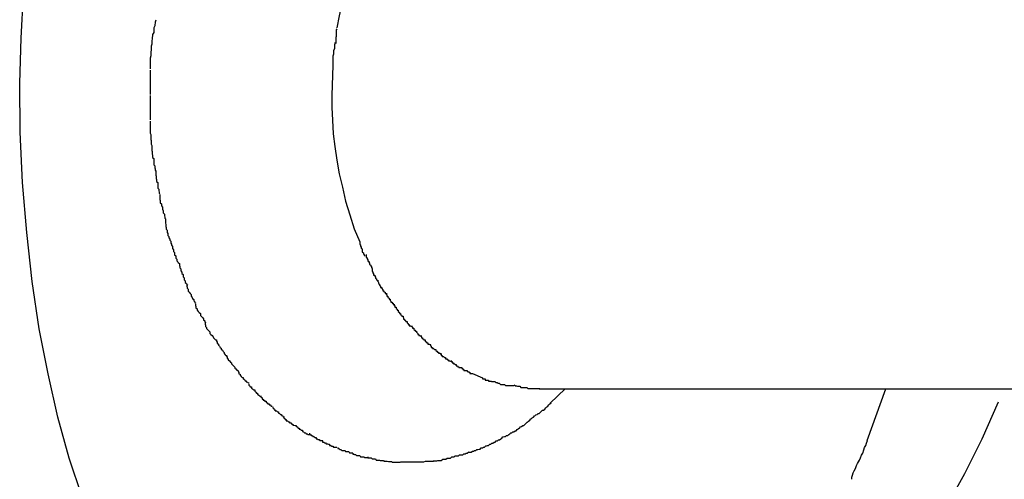
# Model space of a CAD drawing. Extents: x -55 to 55, y -7 to 7.
# Drawn here: x 12 to 12, y 3 to 4 of the extents above; entities that cross this region are included whole.
import ezdxf

# ---------------------------------------------------------------- set-up
doc = ezdxf.new("R2010")
doc.units = 0
doc.layers.get('0').update_dxf_attribs({"linetype": 'CONTINUOUS'})

msp = doc.modelspace()

# ---------------------------------------------------------------- linework, layer by layer
at = {"color": 0}
for points in [[(12.2067, 3.4424), (12.2032, 3.4529), (12.2001, 3.4641), (12.1975, 3.4759), (12.195, 3.4881), (12.1931, 3.501), (12.1916, 3.5144), (12.1905, 3.528), (12.1898, 3.5417), (12.1897, 3.5551), (12.1901, 3.5673), (12.1907, 3.5794)], [(12.2775, 3.577), (12.2767, 3.5734), (12.2761, 3.5701)], [(12.2268, 3.5722), (12.2268, 3.5722), (12.2266, 3.5717), (12.2266, 3.5714), (12.2265, 3.571), (12.2265, 3.5707), (12.2262, 3.5701), (12.2262, 3.5698), (12.2262, 3.5692), (12.2262, 3.5689), (12.2259, 3.5683), (12.2259, 3.568), (12.2258, 3.5674), (12.2258, 3.5671), (12.2257, 3.5666), (12.2257, 3.5663), (12.2257, 3.566), (12.2257, 3.5657)], [(12.2268, 3.5722), (12.2268, 3.5722), (12.2266, 3.5717), (12.2266, 3.5714), (12.2265, 3.571), (12.2265, 3.5707), (12.2262, 3.5701), (12.2262, 3.5698), (12.2262, 3.5692), (12.2262, 3.5689), (12.2259, 3.5683), (12.2259, 3.568), (12.2258, 3.5674), (12.2258, 3.5671), (12.2257, 3.5666), (12.2257, 3.5663), (12.2257, 3.566), (12.2257, 3.5657)], [(12.2761, 3.5699), (12.2761, 3.5699), (12.2759, 3.5696), (12.2759, 3.5694), (12.2759, 3.5691), (12.2759, 3.569), (12.2759, 3.5687), (12.2759, 3.5684), (12.2759, 3.5681), (12.2759, 3.5678), (12.2758, 3.5675), (12.2758, 3.5672), (12.2758, 3.5669), (12.2758, 3.5666), (12.2758, 3.5663), (12.2758, 3.5661), (12.2758, 3.5659), (12.2758, 3.5659)], [(12.2761, 3.5699), (12.2761, 3.5699), (12.2759, 3.5696), (12.2759, 3.5694), (12.2759, 3.5691), (12.2759, 3.569), (12.2759, 3.5687), (12.2759, 3.5684), (12.2759, 3.5681), (12.2759, 3.5678), (12.2758, 3.5675), (12.2758, 3.5672), (12.2758, 3.5669), (12.2758, 3.5666), (12.2758, 3.5663), (12.2758, 3.5661), (12.2758, 3.5659), (12.2758, 3.5659)], [(12.2257, 3.5657), (12.2257, 3.5657), (12.2255, 3.5651), (12.2255, 3.5648), (12.2255, 3.5644), (12.2255, 3.5641), (12.2254, 3.5635), (12.2254, 3.5632), (12.2254, 3.5628), (12.2254, 3.5625), (12.2252, 3.5619), (12.2252, 3.5616), (12.2252, 3.561), (12.2252, 3.5607), (12.2252, 3.5601), (12.2252, 3.5598), (12.2252, 3.5593), (12.2252, 3.559)], [(12.2257, 3.5657), (12.2257, 3.5657), (12.2255, 3.5651), (12.2255, 3.5648), (12.2255, 3.5644), (12.2255, 3.5641), (12.2254, 3.5635), (12.2254, 3.5632), (12.2254, 3.5628), (12.2254, 3.5625), (12.2252, 3.5619), (12.2252, 3.5616), (12.2252, 3.561), (12.2252, 3.5607), (12.2252, 3.5601), (12.2252, 3.5598), (12.2252, 3.5593), (12.2252, 3.559)], [(12.2756, 3.5661), (12.2756, 3.5661), (12.2754, 3.5655), (12.2754, 3.5652), (12.2754, 3.5648), (12.2754, 3.5645), (12.2752, 3.5639), (12.2752, 3.5636), (12.2752, 3.5633), (12.2752, 3.563), (12.275, 3.5624), (12.275, 3.5621), (12.275, 3.5617), (12.275, 3.5614), (12.275, 3.5608), (12.275, 3.5605), (12.275, 3.5602), (12.275, 3.5599)], [(12.2756, 3.5661), (12.2756, 3.5661), (12.2754, 3.5655), (12.2754, 3.5652), (12.2754, 3.5648), (12.2754, 3.5645), (12.2752, 3.5639), (12.2752, 3.5636), (12.2752, 3.5633), (12.2752, 3.563), (12.275, 3.5624), (12.275, 3.5621), (12.275, 3.5617), (12.275, 3.5614), (12.275, 3.5608), (12.275, 3.5605), (12.275, 3.5602), (12.275, 3.5599)], [(12.2252, 3.5586), (12.2252, 3.5586), (12.2252, 3.558), (12.2252, 3.5577), (12.2252, 3.5571), (12.2252, 3.5568), (12.2252, 3.5562), (12.2252, 3.5559), (12.2252, 3.5555), (12.2252, 3.5552), (12.2252, 3.5546), (12.2252, 3.5543), (12.2252, 3.5538), (12.2252, 3.5535), (12.2252, 3.5529), (12.2252, 3.5526), (12.2252, 3.5523), (12.2252, 3.552), (12.2252, 3.552), (12.2252, 3.552), (12.2252, 3.552), (12.2252, 3.552), (12.2252, 3.552), (12.2252, 3.552), (12.2252, 3.552), (12.2252, 3.552), (12.2252, 3.552), (12.2252, 3.552), (12.2252, 3.552), (12.2252, 3.552), (12.2252, 3.552), (12.2252, 3.552), (12.2252, 3.552), (12.2252, 3.552), (12.2252, 3.552)], [(12.2252, 3.5586), (12.2252, 3.5586), (12.2252, 3.558), (12.2252, 3.5577), (12.2252, 3.5571), (12.2252, 3.5568), (12.2252, 3.5562), (12.2252, 3.5559), (12.2252, 3.5555), (12.2252, 3.5552), (12.2252, 3.5546), (12.2252, 3.5543), (12.2252, 3.5538), (12.2252, 3.5535), (12.2252, 3.5529), (12.2252, 3.5526), (12.2252, 3.5523), (12.2252, 3.552), (12.2252, 3.552), (12.2252, 3.552), (12.2252, 3.552), (12.2252, 3.552), (12.2252, 3.552), (12.2252, 3.552), (12.2252, 3.552), (12.2252, 3.552), (12.2252, 3.552), (12.2252, 3.552), (12.2252, 3.552), (12.2252, 3.552), (12.2252, 3.552), (12.2252, 3.552), (12.2252, 3.552), (12.2252, 3.552), (12.2252, 3.552)], [(12.275, 3.5599), (12.2747, 3.5518)], [(12.2252, 3.5517), (12.2252, 3.5517), (12.2252, 3.5517), (12.2252, 3.5517), (12.2252, 3.5517), (12.2252, 3.5517), (12.2252, 3.5517), (12.2252, 3.5517), (12.2252, 3.5517), (12.2252, 3.5517), (12.2252, 3.5517), (12.2252, 3.5517), (12.2252, 3.5517), (12.2252, 3.5517), (12.2252, 3.5517), (12.2252, 3.5517), (12.2252, 3.5517), (12.2252, 3.5517), (12.2252, 3.5517), (12.2252, 3.5511), (12.2252, 3.5508), (12.2252, 3.5502), (12.2252, 3.5499), (12.2252, 3.5493), (12.2252, 3.549), (12.2252, 3.5487), (12.2252, 3.5484), (12.2252, 3.5478), (12.2252, 3.5475), (12.2252, 3.5469), (12.2252, 3.5466), (12.2252, 3.546), (12.2252, 3.5457), (12.2252, 3.5454), (12.2252, 3.5451)], [(12.2252, 3.5517), (12.2252, 3.5517), (12.2252, 3.5517), (12.2252, 3.5517), (12.2252, 3.5517), (12.2252, 3.5517), (12.2252, 3.5517), (12.2252, 3.5517), (12.2252, 3.5517), (12.2252, 3.5517), (12.2252, 3.5517), (12.2252, 3.5517), (12.2252, 3.5517), (12.2252, 3.5517), (12.2252, 3.5517), (12.2252, 3.5517), (12.2252, 3.5517), (12.2252, 3.5517), (12.2252, 3.5517), (12.2252, 3.5511), (12.2252, 3.5508), (12.2252, 3.5502), (12.2252, 3.5499), (12.2252, 3.5493), (12.2252, 3.549), (12.2252, 3.5487), (12.2252, 3.5484), (12.2252, 3.5478), (12.2252, 3.5475), (12.2252, 3.5469), (12.2252, 3.5466), (12.2252, 3.546), (12.2252, 3.5457), (12.2252, 3.5454), (12.2252, 3.5451)], [(12.2747, 3.5518), (12.2747, 3.5484), (12.2749, 3.545), (12.2751, 3.5413), (12.2755, 3.5378), (12.2761, 3.5341), (12.2767, 3.5304), (12.2776, 3.5267), (12.2784, 3.5229), (12.2796, 3.5192), (12.2808, 3.5154), (12.2823, 3.5118)], [(12.2252, 3.5447), (12.2252, 3.5447), (12.2252, 3.5441), (12.2252, 3.5438), (12.2252, 3.5432), (12.2252, 3.5429), (12.2252, 3.5423), (12.2252, 3.542), (12.2252, 3.5414), (12.2254, 3.5411), (12.2254, 3.5405), (12.2254, 3.5402), (12.2254, 3.5397), (12.2255, 3.5394), (12.2255, 3.539), (12.2255, 3.5387), (12.2255, 3.5384), (12.2257, 3.5381)], [(12.2252, 3.5447), (12.2252, 3.5447), (12.2252, 3.5441), (12.2252, 3.5438), (12.2252, 3.5432), (12.2252, 3.5429), (12.2252, 3.5423), (12.2252, 3.542), (12.2252, 3.5414), (12.2254, 3.5411), (12.2254, 3.5405), (12.2254, 3.5402), (12.2254, 3.5397), (12.2255, 3.5394), (12.2255, 3.539), (12.2255, 3.5387), (12.2255, 3.5384), (12.2257, 3.5381)], [(12.2257, 3.538), (12.2257, 3.538), (12.2257, 3.5375), (12.2257, 3.5372), (12.2257, 3.5367), (12.2258, 3.5364), (12.2258, 3.5358), (12.2259, 3.5354), (12.2259, 3.5348), (12.2262, 3.5345), (12.2262, 3.5339), (12.2262, 3.5334), (12.2262, 3.5328), (12.2265, 3.5325), (12.2265, 3.532), (12.2266, 3.5317), (12.2266, 3.5314), (12.2268, 3.5311)], [(12.2257, 3.538), (12.2257, 3.538), (12.2257, 3.5375), (12.2257, 3.5372), (12.2257, 3.5367), (12.2258, 3.5364), (12.2258, 3.5358), (12.2259, 3.5354), (12.2259, 3.5348), (12.2262, 3.5345), (12.2262, 3.5339), (12.2262, 3.5334), (12.2262, 3.5328), (12.2265, 3.5325), (12.2265, 3.532), (12.2266, 3.5317), (12.2266, 3.5314), (12.2268, 3.5311)], [(12.2268, 3.5312), (12.2268, 3.5312), (12.2268, 3.5307), (12.2268, 3.5304), (12.2268, 3.53), (12.2269, 3.5297), (12.2269, 3.5291), (12.227, 3.5288), (12.227, 3.5283), (12.2273, 3.528), (12.2273, 3.5274), (12.2273, 3.5271), (12.2273, 3.5265), (12.2276, 3.5262), (12.2276, 3.5257), (12.2277, 3.5254), (12.2277, 3.5251), (12.2279, 3.5249)], [(12.2268, 3.5312), (12.2268, 3.5312), (12.2268, 3.5307), (12.2268, 3.5304), (12.2268, 3.53), (12.2269, 3.5297), (12.2269, 3.5291), (12.227, 3.5288), (12.227, 3.5283), (12.2273, 3.528), (12.2273, 3.5274), (12.2273, 3.5271), (12.2273, 3.5265), (12.2276, 3.5262), (12.2276, 3.5257), (12.2277, 3.5254), (12.2277, 3.5251), (12.2279, 3.5249)], [(12.2279, 3.5247), (12.2279, 3.5247), (12.2279, 3.5242), (12.2279, 3.5239), (12.2279, 3.5234), (12.228, 3.5231), (12.228, 3.5225), (12.2283, 3.5222), (12.2283, 3.5216), (12.2286, 3.5213), (12.2286, 3.5207), (12.2288, 3.5203), (12.2288, 3.5197), (12.2291, 3.5194), (12.2291, 3.5189), (12.2292, 3.5186), (12.2292, 3.5183), (12.2294, 3.5181)], [(12.2279, 3.5247), (12.2279, 3.5247), (12.2279, 3.5242), (12.2279, 3.5239), (12.2279, 3.5234), (12.228, 3.5231), (12.228, 3.5225), (12.2283, 3.5222), (12.2283, 3.5216), (12.2286, 3.5213), (12.2286, 3.5207), (12.2288, 3.5203), (12.2288, 3.5197), (12.2291, 3.5194), (12.2291, 3.5189), (12.2292, 3.5186), (12.2292, 3.5183), (12.2294, 3.5181)], [(12.2294, 3.5181), (12.2294, 3.5181), (12.2294, 3.5176), (12.2294, 3.5173), (12.2294, 3.5169), (12.2295, 3.5166), (12.2295, 3.516), (12.2296, 3.5157), (12.2296, 3.5153), (12.2299, 3.515), (12.2299, 3.5144), (12.23, 3.5141), (12.23, 3.5136), (12.2303, 3.5133), (12.2303, 3.5129), (12.2306, 3.5126), (12.2306, 3.5123), (12.2309, 3.5121)], [(12.2294, 3.5181), (12.2294, 3.5181), (12.2294, 3.5176), (12.2294, 3.5173), (12.2294, 3.5169), (12.2295, 3.5166), (12.2295, 3.516), (12.2296, 3.5157), (12.2296, 3.5153), (12.2299, 3.515), (12.2299, 3.5144), (12.23, 3.5141), (12.23, 3.5136), (12.2303, 3.5133), (12.2303, 3.5129), (12.2306, 3.5126), (12.2306, 3.5123), (12.2309, 3.5121)], [(12.2309, 3.512), (12.2309, 3.512), (12.2309, 3.5115), (12.231, 3.5112), (12.231, 3.5109), (12.2313, 3.5106), (12.2313, 3.51), (12.2316, 3.5097), (12.2316, 3.5092), (12.2319, 3.5089), (12.2319, 3.5083), (12.2322, 3.508), (12.2322, 3.5074), (12.2325, 3.5071), (12.2325, 3.5067), (12.2328, 3.5064), (12.2329, 3.5061), (12.2332, 3.5059)], [(12.2309, 3.512), (12.2309, 3.512), (12.2309, 3.5115), (12.231, 3.5112), (12.231, 3.5109), (12.2313, 3.5106), (12.2313, 3.51), (12.2316, 3.5097), (12.2316, 3.5092), (12.2319, 3.5089), (12.2319, 3.5083), (12.2322, 3.508), (12.2322, 3.5074), (12.2325, 3.5071), (12.2325, 3.5067), (12.2328, 3.5064), (12.2329, 3.5061), (12.2332, 3.5059)], [(12.2823, 3.5119), (12.2823, 3.5119), (12.2823, 3.5116), (12.2823, 3.5114), (12.2823, 3.5111), (12.2825, 3.511), (12.2825, 3.5107), (12.2827, 3.5104), (12.2827, 3.5101), (12.283, 3.5099), (12.283, 3.5096), (12.283, 3.5093), (12.283, 3.509), (12.2833, 3.5088), (12.2833, 3.5085), (12.2835, 3.5084), (12.2835, 3.5081), (12.2838, 3.5081)], [(12.2823, 3.5119), (12.2823, 3.5119), (12.2823, 3.5116), (12.2823, 3.5114), (12.2823, 3.5111), (12.2825, 3.511), (12.2825, 3.5107), (12.2827, 3.5104), (12.2827, 3.5101), (12.283, 3.5099), (12.283, 3.5096), (12.283, 3.5093), (12.283, 3.509), (12.2833, 3.5088), (12.2833, 3.5085), (12.2835, 3.5084), (12.2835, 3.5081), (12.2838, 3.5081)], [(12.2841, 3.5084), (12.2841, 3.5084), (12.2841, 3.5081), (12.2841, 3.5079), (12.2841, 3.5076), (12.2843, 3.5075), (12.2843, 3.5072), (12.2845, 3.5069), (12.2845, 3.5066), (12.2848, 3.5066), (12.2848, 3.5063), (12.285, 3.506), (12.285, 3.5057), (12.2853, 3.5055), (12.2853, 3.5052), (12.2855, 3.5051), (12.2855, 3.5048), (12.2858, 3.5048)], [(12.2841, 3.5084), (12.2841, 3.5084), (12.2841, 3.5081), (12.2841, 3.5079), (12.2841, 3.5076), (12.2843, 3.5075), (12.2843, 3.5072), (12.2845, 3.5069), (12.2845, 3.5066), (12.2848, 3.5066), (12.2848, 3.5063), (12.285, 3.506), (12.285, 3.5057), (12.2853, 3.5055), (12.2853, 3.5052), (12.2855, 3.5051), (12.2855, 3.5048), (12.2858, 3.5048)], [(12.2332, 3.5059), (12.2332, 3.5059), (12.2332, 3.5054), (12.2333, 3.5051), (12.2333, 3.5048), (12.2336, 3.5045), (12.2336, 3.5039), (12.2339, 3.5036), (12.2339, 3.5032), (12.2342, 3.5029), (12.2342, 3.5023), (12.2345, 3.502), (12.2345, 3.5015), (12.2348, 3.5012), (12.2348, 3.5008), (12.2351, 3.5005), (12.2352, 3.5002), (12.2355, 3.5)], [(12.2332, 3.5059), (12.2332, 3.5059), (12.2332, 3.5054), (12.2333, 3.5051), (12.2333, 3.5048), (12.2336, 3.5045), (12.2336, 3.5039), (12.2339, 3.5036), (12.2339, 3.5032), (12.2342, 3.5029), (12.2342, 3.5023), (12.2345, 3.502), (12.2345, 3.5015), (12.2348, 3.5012), (12.2348, 3.5008), (12.2351, 3.5005), (12.2352, 3.5002), (12.2355, 3.5)], [(12.2857, 3.5046), (12.2857, 3.5046), (12.2857, 3.5043), (12.2857, 3.5041), (12.2857, 3.5038), (12.2859, 3.5037), (12.2859, 3.5034), (12.2861, 3.5031), (12.2861, 3.5028), (12.2864, 3.5028), (12.2864, 3.5025), (12.2866, 3.5022), (12.2866, 3.5019), (12.2869, 3.5018), (12.2869, 3.5015), (12.2871, 3.5014), (12.2871, 3.5012), (12.2874, 3.5012)], [(12.2857, 3.5046), (12.2857, 3.5046), (12.2857, 3.5043), (12.2857, 3.5041), (12.2857, 3.5038), (12.2859, 3.5037), (12.2859, 3.5034), (12.2861, 3.5031), (12.2861, 3.5028), (12.2864, 3.5028), (12.2864, 3.5025), (12.2866, 3.5022), (12.2866, 3.5019), (12.2869, 3.5018), (12.2869, 3.5015), (12.2871, 3.5014), (12.2871, 3.5012), (12.2874, 3.5012)], [(12.2352, 3.5002), (12.2352, 3.5002), (12.2352, 3.4998), (12.2353, 3.4995), (12.2353, 3.4992), (12.2356, 3.4989), (12.2356, 3.4984), (12.2359, 3.4981), (12.2361, 3.4978), (12.2364, 3.4975), (12.2364, 3.497), (12.2367, 3.4967), (12.2368, 3.4964), (12.2371, 3.4961), (12.2371, 3.4958), (12.2374, 3.4955), (12.2374, 3.4952), (12.2377, 3.4951)], [(12.2352, 3.5002), (12.2352, 3.5002), (12.2352, 3.4998), (12.2353, 3.4995), (12.2353, 3.4992), (12.2356, 3.4989), (12.2356, 3.4984), (12.2359, 3.4981), (12.2361, 3.4978), (12.2364, 3.4975), (12.2364, 3.497), (12.2367, 3.4967), (12.2368, 3.4964), (12.2371, 3.4961), (12.2371, 3.4958), (12.2374, 3.4955), (12.2374, 3.4952), (12.2377, 3.4951)], [(12.2872, 3.5014), (12.2872, 3.5014), (12.2872, 3.5011), (12.2874, 3.5008), (12.2874, 3.5005), (12.2877, 3.5003), (12.2877, 3.5), (12.288, 3.4997), (12.288, 3.4994), (12.2883, 3.4994), (12.2883, 3.4991), (12.2886, 3.4988), (12.2886, 3.4985), (12.2889, 3.4985), (12.2889, 3.4982), (12.2892, 3.4981), (12.2892, 3.4978), (12.2895, 3.4978)], [(12.2872, 3.5014), (12.2872, 3.5014), (12.2872, 3.5011), (12.2874, 3.5008), (12.2874, 3.5005), (12.2877, 3.5003), (12.2877, 3.5), (12.288, 3.4997), (12.288, 3.4994), (12.2883, 3.4994), (12.2883, 3.4991), (12.2886, 3.4988), (12.2886, 3.4985), (12.2889, 3.4985), (12.2889, 3.4982), (12.2892, 3.4981), (12.2892, 3.4978), (12.2895, 3.4978)], [(12.2896, 3.4979), (12.2896, 3.4979), (12.2896, 3.4976), (12.2897, 3.4973), (12.2897, 3.497), (12.29, 3.497), (12.29, 3.4967), (12.2903, 3.4965), (12.2903, 3.4962), (12.2906, 3.4962), (12.2906, 3.4959), (12.2908, 3.4957), (12.2908, 3.4954), (12.2911, 3.4954), (12.2911, 3.4951), (12.2914, 3.4951), (12.2914, 3.4948), (12.2917, 3.4948)], [(12.2896, 3.4979), (12.2896, 3.4979), (12.2896, 3.4976), (12.2897, 3.4973), (12.2897, 3.497), (12.29, 3.497), (12.29, 3.4967), (12.2903, 3.4965), (12.2903, 3.4962), (12.2906, 3.4962), (12.2906, 3.4959), (12.2908, 3.4957), (12.2908, 3.4954), (12.2911, 3.4954), (12.2911, 3.4951), (12.2914, 3.4951), (12.2914, 3.4948), (12.2917, 3.4948)], [(12.2376, 3.4949), (12.2376, 3.4949), (12.2376, 3.4945), (12.2377, 3.4942), (12.2377, 3.4939), (12.238, 3.4936), (12.238, 3.4932), (12.2383, 3.4929), (12.2386, 3.4926), (12.2389, 3.4923), (12.2389, 3.4918), (12.2392, 3.4915), (12.2395, 3.4912), (12.2398, 3.4909), (12.2398, 3.4906), (12.2401, 3.4903), (12.2401, 3.49), (12.2404, 3.4899)], [(12.2376, 3.4949), (12.2376, 3.4949), (12.2376, 3.4945), (12.2377, 3.4942), (12.2377, 3.4939), (12.238, 3.4936), (12.238, 3.4932), (12.2383, 3.4929), (12.2386, 3.4926), (12.2389, 3.4923), (12.2389, 3.4918), (12.2392, 3.4915), (12.2395, 3.4912), (12.2398, 3.4909), (12.2398, 3.4906), (12.2401, 3.4903), (12.2401, 3.49), (12.2404, 3.4899)], [(12.2917, 3.4949), (12.2917, 3.4949), (12.2917, 3.4946), (12.2919, 3.4943), (12.2919, 3.494), (12.2922, 3.494), (12.2922, 3.4937), (12.2925, 3.4935), (12.2925, 3.4932), (12.2928, 3.4932), (12.2928, 3.4929), (12.2931, 3.4926), (12.2931, 3.4923), (12.2934, 3.4923), (12.2934, 3.492), (12.2937, 3.4919), (12.2938, 3.4916), (12.2941, 3.4916)], [(12.2917, 3.4949), (12.2917, 3.4949), (12.2917, 3.4946), (12.2919, 3.4943), (12.2919, 3.494), (12.2922, 3.494), (12.2922, 3.4937), (12.2925, 3.4935), (12.2925, 3.4932), (12.2928, 3.4932), (12.2928, 3.4929), (12.2931, 3.4926), (12.2931, 3.4923), (12.2934, 3.4923), (12.2934, 3.492), (12.2937, 3.4919), (12.2938, 3.4916), (12.2941, 3.4916)], [(12.2941, 3.4916), (12.2941, 3.4916), (12.2941, 3.4913), (12.2942, 3.4911), (12.2942, 3.4908), (12.2945, 3.4908), (12.2945, 3.4905), (12.2948, 3.4904), (12.2949, 3.4901), (12.2952, 3.4901), (12.2952, 3.4898), (12.2955, 3.4896), (12.2955, 3.4893), (12.2958, 3.4893), (12.2958, 3.489), (12.2961, 3.489), (12.2962, 3.4889), (12.2965, 3.4889)], [(12.2941, 3.4916), (12.2941, 3.4916), (12.2941, 3.4913), (12.2942, 3.4911), (12.2942, 3.4908), (12.2945, 3.4908), (12.2945, 3.4905), (12.2948, 3.4904), (12.2949, 3.4901), (12.2952, 3.4901), (12.2952, 3.4898), (12.2955, 3.4896), (12.2955, 3.4893), (12.2958, 3.4893), (12.2958, 3.489), (12.2961, 3.489), (12.2962, 3.4889), (12.2965, 3.4889)], [(12.2402, 3.4897), (12.2402, 3.4897), (12.2402, 3.4894), (12.2403, 3.4891), (12.2403, 3.4888), (12.2406, 3.4885), (12.2406, 3.4882), (12.2409, 3.4879), (12.2412, 3.4876), (12.2415, 3.4873), (12.2415, 3.4869), (12.2418, 3.4866), (12.2421, 3.4863), (12.2424, 3.486), (12.2425, 3.4857), (12.2428, 3.4854), (12.243, 3.4851), (12.2433, 3.4851)], [(12.2402, 3.4897), (12.2402, 3.4897), (12.2402, 3.4894), (12.2403, 3.4891), (12.2403, 3.4888), (12.2406, 3.4885), (12.2406, 3.4882), (12.2409, 3.4879), (12.2412, 3.4876), (12.2415, 3.4873), (12.2415, 3.4869), (12.2418, 3.4866), (12.2421, 3.4863), (12.2424, 3.486), (12.2425, 3.4857), (12.2428, 3.4854), (12.243, 3.4851), (12.2433, 3.4851)], [(12.2965, 3.489), (12.2965, 3.489), (12.2965, 3.4887), (12.2967, 3.4886), (12.2967, 3.4883), (12.297, 3.4883), (12.297, 3.488), (12.2973, 3.4878), (12.2975, 3.4875), (12.2978, 3.4875), (12.2978, 3.4872), (12.2981, 3.4869), (12.2981, 3.4866), (12.2984, 3.4866), (12.2984, 3.4863), (12.2987, 3.4863), (12.2988, 3.4862), (12.2991, 3.4862)], [(12.2965, 3.489), (12.2965, 3.489), (12.2965, 3.4887), (12.2967, 3.4886), (12.2967, 3.4883), (12.297, 3.4883), (12.297, 3.488), (12.2973, 3.4878), (12.2975, 3.4875), (12.2978, 3.4875), (12.2978, 3.4872), (12.2981, 3.4869), (12.2981, 3.4866), (12.2984, 3.4866), (12.2984, 3.4863), (12.2987, 3.4863), (12.2988, 3.4862), (12.2991, 3.4862)], [(12.299, 3.4863), (12.299, 3.4863), (12.299, 3.486), (12.2991, 3.486), (12.2991, 3.4857), (12.2994, 3.4857), (12.2994, 3.4854), (12.2997, 3.4854), (12.2998, 3.4851), (12.3001, 3.4851), (12.3001, 3.4848), (12.3004, 3.4846), (12.3006, 3.4843), (12.3009, 3.4843), (12.3009, 3.484), (12.3012, 3.484), (12.3014, 3.4839), (12.3017, 3.4839)], [(12.299, 3.4863), (12.299, 3.4863), (12.299, 3.486), (12.2991, 3.486), (12.2991, 3.4857), (12.2994, 3.4857), (12.2994, 3.4854), (12.2997, 3.4854), (12.2998, 3.4851), (12.3001, 3.4851), (12.3001, 3.4848), (12.3004, 3.4846), (12.3006, 3.4843), (12.3009, 3.4843), (12.3009, 3.484), (12.3012, 3.484), (12.3014, 3.4839), (12.3017, 3.4839)], [(12.2433, 3.4851), (12.2433, 3.4851), (12.2433, 3.4848), (12.2435, 3.4845), (12.2435, 3.4842), (12.2438, 3.484), (12.2438, 3.4837), (12.2441, 3.4834), (12.2443, 3.4831), (12.2446, 3.4829), (12.2446, 3.4826), (12.2449, 3.4823), (12.2451, 3.482), (12.2454, 3.4817), (12.2454, 3.4814), (12.2457, 3.4811), (12.2459, 3.4808), (12.2462, 3.4808)], [(12.2433, 3.4851), (12.2433, 3.4851), (12.2433, 3.4848), (12.2435, 3.4845), (12.2435, 3.4842), (12.2438, 3.484), (12.2438, 3.4837), (12.2441, 3.4834), (12.2443, 3.4831), (12.2446, 3.4829), (12.2446, 3.4826), (12.2449, 3.4823), (12.2451, 3.482), (12.2454, 3.4817), (12.2454, 3.4814), (12.2457, 3.4811), (12.2459, 3.4808), (12.2462, 3.4808)], [(12.3016, 3.4838), (12.3016, 3.4838), (12.3016, 3.4835), (12.3018, 3.4834), (12.3018, 3.4831), (12.3021, 3.4831), (12.3021, 3.4828), (12.3024, 3.4828), (12.3027, 3.4825), (12.303, 3.4825), (12.303, 3.4822), (12.3033, 3.4821), (12.3035, 3.4818), (12.3038, 3.4818), (12.3038, 3.4815), (12.3041, 3.4815), (12.3043, 3.4814), (12.3046, 3.4814)], [(12.3016, 3.4838), (12.3016, 3.4838), (12.3016, 3.4835), (12.3018, 3.4834), (12.3018, 3.4831), (12.3021, 3.4831), (12.3021, 3.4828), (12.3024, 3.4828), (12.3027, 3.4825), (12.303, 3.4825), (12.303, 3.4822), (12.3033, 3.4821), (12.3035, 3.4818), (12.3038, 3.4818), (12.3038, 3.4815), (12.3041, 3.4815), (12.3043, 3.4814), (12.3046, 3.4814)], [(12.246, 3.481), (12.246, 3.481), (12.246, 3.4807), (12.2462, 3.4804), (12.2462, 3.4801), (12.2465, 3.48), (12.2465, 3.4797), (12.2468, 3.4794), (12.2471, 3.4791), (12.2474, 3.4789), (12.2474, 3.4786), (12.2477, 3.4783), (12.248, 3.478), (12.2483, 3.4777), (12.2483, 3.4774), (12.2486, 3.4772), (12.2488, 3.4769), (12.2491, 3.4769)], [(12.246, 3.481), (12.246, 3.481), (12.246, 3.4807), (12.2462, 3.4804), (12.2462, 3.4801), (12.2465, 3.48), (12.2465, 3.4797), (12.2468, 3.4794), (12.2471, 3.4791), (12.2474, 3.4789), (12.2474, 3.4786), (12.2477, 3.4783), (12.248, 3.478), (12.2483, 3.4777), (12.2483, 3.4774), (12.2486, 3.4772), (12.2488, 3.4769), (12.2491, 3.4769)], [(12.3043, 3.4815), (12.3043, 3.4815), (12.3043, 3.4812), (12.3045, 3.4812), (12.3045, 3.4809), (12.3048, 3.4809), (12.3048, 3.4806), (12.3051, 3.4806), (12.3054, 3.4803), (12.3057, 3.4803), (12.3057, 3.48), (12.306, 3.48), (12.3062, 3.4797), (12.3065, 3.4797), (12.3065, 3.4794), (12.3068, 3.4794), (12.307, 3.4793), (12.3073, 3.4793)], [(12.3043, 3.4815), (12.3043, 3.4815), (12.3043, 3.4812), (12.3045, 3.4812), (12.3045, 3.4809), (12.3048, 3.4809), (12.3048, 3.4806), (12.3051, 3.4806), (12.3054, 3.4803), (12.3057, 3.4803), (12.3057, 3.48), (12.306, 3.48), (12.3062, 3.4797), (12.3065, 3.4797), (12.3065, 3.4794), (12.3068, 3.4794), (12.307, 3.4793), (12.3073, 3.4793)], [(12.3072, 3.4795), (12.3072, 3.4795), (12.3072, 3.4792), (12.3075, 3.4792), (12.3075, 3.4789), (12.3078, 3.4789), (12.3078, 3.4786), (12.3081, 3.4786), (12.3083, 3.4784), (12.3086, 3.4784), (12.3086, 3.4781), (12.3089, 3.4781), (12.309, 3.4778), (12.3093, 3.4778), (12.3093, 3.4776), (12.3096, 3.4776), (12.3098, 3.4776), (12.3101, 3.4776)], [(12.3072, 3.4795), (12.3072, 3.4795), (12.3072, 3.4792), (12.3075, 3.4792), (12.3075, 3.4789), (12.3078, 3.4789), (12.3078, 3.4786), (12.3081, 3.4786), (12.3083, 3.4784), (12.3086, 3.4784), (12.3086, 3.4781), (12.3089, 3.4781), (12.309, 3.4778), (12.3093, 3.4778), (12.3093, 3.4776), (12.3096, 3.4776), (12.3098, 3.4776), (12.3101, 3.4776)], [(12.2492, 3.4768), (12.2492, 3.4768), (12.2492, 3.4765), (12.2494, 3.4762), (12.2494, 3.4759), (12.2497, 3.4758), (12.2497, 3.4755), (12.25, 3.4752), (12.2503, 3.4749), (12.2506, 3.4749), (12.2506, 3.4746), (12.2509, 3.4743), (12.2511, 3.474), (12.2514, 3.474), (12.2514, 3.4737), (12.2517, 3.4736), (12.2519, 3.4734), (12.2522, 3.4734)], [(12.2492, 3.4768), (12.2492, 3.4768), (12.2492, 3.4765), (12.2494, 3.4762), (12.2494, 3.4759), (12.2497, 3.4758), (12.2497, 3.4755), (12.25, 3.4752), (12.2503, 3.4749), (12.2506, 3.4749), (12.2506, 3.4746), (12.2509, 3.4743), (12.2511, 3.474), (12.2514, 3.474), (12.2514, 3.4737), (12.2517, 3.4736), (12.2519, 3.4734), (12.2522, 3.4734)], [(12.3101, 3.4776), (12.3101, 3.4776), (12.3101, 3.4773), (12.3104, 3.4773), (12.3104, 3.4771), (12.3107, 3.4771), (12.3107, 3.4768), (12.311, 3.4768), (12.3113, 3.4768), (12.3116, 3.4768), (12.3116, 3.4765), (12.3119, 3.4765), (12.312, 3.4763), (12.3123, 3.4763), (12.3123, 3.476), (12.3126, 3.476), (12.3128, 3.476), (12.3131, 3.476)], [(12.3101, 3.4776), (12.3101, 3.4776), (12.3101, 3.4773), (12.3104, 3.4773), (12.3104, 3.4771), (12.3107, 3.4771), (12.3107, 3.4768), (12.311, 3.4768), (12.3113, 3.4768), (12.3116, 3.4768), (12.3116, 3.4765), (12.3119, 3.4765), (12.312, 3.4763), (12.3123, 3.4763), (12.3123, 3.476), (12.3126, 3.476), (12.3128, 3.476), (12.3131, 3.476)], [(12.313, 3.476), (12.3157, 3.4748)], [(12.2521, 3.4731), (12.2521, 3.4731), (12.2521, 3.4728), (12.2524, 3.4726), (12.2525, 3.4723), (12.2528, 3.4723), (12.2528, 3.472), (12.2531, 3.4718), (12.2534, 3.4715), (12.2537, 3.4715), (12.2537, 3.4712), (12.254, 3.4709), (12.2542, 3.4706), (12.2545, 3.4706), (12.2545, 3.4703), (12.2548, 3.4701), (12.2551, 3.4698), (12.2554, 3.4698)], [(12.2521, 3.4731), (12.2521, 3.4731), (12.2521, 3.4728), (12.2524, 3.4726), (12.2525, 3.4723), (12.2528, 3.4723), (12.2528, 3.472), (12.2531, 3.4718), (12.2534, 3.4715), (12.2537, 3.4715), (12.2537, 3.4712), (12.254, 3.4709), (12.2542, 3.4706), (12.2545, 3.4706), (12.2545, 3.4703), (12.2548, 3.4701), (12.2551, 3.4698), (12.2554, 3.4698)], [(12.3157, 3.4748), (12.3157, 3.4748), (12.3157, 3.4745), (12.316, 3.4745), (12.3162, 3.4745), (12.3165, 3.4745), (12.3165, 3.4742), (12.3168, 3.4742), (12.3171, 3.4742), (12.3174, 3.4742), (12.3174, 3.4739), (12.3177, 3.4739), (12.3179, 3.4739), (12.3182, 3.4739), (12.3182, 3.4738), (12.3185, 3.4738), (12.3188, 3.4738), (12.3191, 3.4738)], [(12.3157, 3.4748), (12.3157, 3.4748), (12.3157, 3.4745), (12.316, 3.4745), (12.3162, 3.4745), (12.3165, 3.4745), (12.3165, 3.4742), (12.3168, 3.4742), (12.3171, 3.4742), (12.3174, 3.4742), (12.3174, 3.4739), (12.3177, 3.4739), (12.3179, 3.4739), (12.3182, 3.4739), (12.3182, 3.4738), (12.3185, 3.4738), (12.3188, 3.4738), (12.3191, 3.4738)], [(12.3191, 3.4738), (12.3191, 3.4738), (12.3194, 3.4735), (12.3197, 3.4735), (12.32, 3.4733), (12.3203, 3.4733), (12.3206, 3.473), (12.3209, 3.473), (12.3212, 3.473), (12.3217, 3.473), (12.322, 3.4727), (12.3223, 3.4727), (12.3226, 3.4727), (12.3229, 3.4727), (12.3232, 3.4727), (12.3235, 3.4727), (12.3238, 3.4727), (12.3243, 3.4727)], [(12.3191, 3.4738), (12.3191, 3.4738), (12.3194, 3.4735), (12.3197, 3.4735), (12.32, 3.4733), (12.3203, 3.4733), (12.3206, 3.473), (12.3209, 3.473), (12.3212, 3.473), (12.3217, 3.473), (12.322, 3.4727), (12.3223, 3.4727), (12.3226, 3.4727), (12.3229, 3.4727), (12.3232, 3.4727), (12.3235, 3.4727), (12.3238, 3.4727), (12.3243, 3.4727)], [(12.3244, 3.4729), (12.3244, 3.4729), (12.3247, 3.4726), (12.325, 3.4726), (12.3253, 3.4725), (12.3259, 3.4725), (12.3262, 3.4722), (12.3268, 3.4722), (12.3272, 3.4722), (12.3278, 3.4722), (12.3281, 3.4719), (12.3287, 3.4719), (12.329, 3.4719), (12.3296, 3.4719), (12.3299, 3.4719), (12.3305, 3.4719), (12.3308, 3.4719), (12.3314, 3.4719)], [(12.3244, 3.4729), (12.3244, 3.4729), (12.3247, 3.4726), (12.325, 3.4726), (12.3253, 3.4725), (12.3259, 3.4725), (12.3262, 3.4722), (12.3268, 3.4722), (12.3272, 3.4722), (12.3278, 3.4722), (12.3281, 3.4719), (12.3287, 3.4719), (12.329, 3.4719), (12.3296, 3.4719), (12.3299, 3.4719), (12.3305, 3.4719), (12.3308, 3.4719), (12.3314, 3.4719)], [(12.3312, 3.4718), (22.5492, 3.4718)], [(12.3383, 3.4718), (12.3342, 3.4679)], [(12.4205, 3.4577), (12.4256, 3.4718)], [(12.2554, 3.4699), (12.2554, 3.4699), (12.2554, 3.4696), (12.2557, 3.4693), (12.2557, 3.469), (12.256, 3.469), (12.256, 3.4687), (12.2563, 3.4687), (12.2565, 3.4684), (12.2568, 3.4684), (12.2568, 3.4681), (12.2571, 3.468), (12.2573, 3.4677), (12.2576, 3.4677), (12.2576, 3.4674), (12.2579, 3.4674), (12.2582, 3.4671), (12.2585, 3.4671)], [(12.2554, 3.4699), (12.2554, 3.4699), (12.2554, 3.4696), (12.2557, 3.4693), (12.2557, 3.469), (12.256, 3.469), (12.256, 3.4687), (12.2563, 3.4687), (12.2565, 3.4684), (12.2568, 3.4684), (12.2568, 3.4681), (12.2571, 3.468), (12.2573, 3.4677), (12.2576, 3.4677), (12.2576, 3.4674), (12.2579, 3.4674), (12.2582, 3.4671), (12.2585, 3.4671)], [(12.3299, 3.4644), (12.3299, 3.4644), (12.33, 3.4644), (12.3303, 3.4647), (12.3306, 3.4648), (12.3309, 3.4651), (12.3312, 3.4651), (12.3315, 3.4654), (12.3318, 3.4657), (12.3321, 3.466), (12.3324, 3.466), (12.3327, 3.4663), (12.333, 3.4666), (12.3333, 3.4669), (12.3335, 3.4671), (12.3338, 3.4674), (12.3341, 3.4677), (12.3344, 3.468)], [(12.3299, 3.4644), (12.3299, 3.4644), (12.33, 3.4644), (12.3303, 3.4647), (12.3306, 3.4648), (12.3309, 3.4651), (12.3312, 3.4651), (12.3315, 3.4654), (12.3318, 3.4657), (12.3321, 3.466), (12.3324, 3.466), (12.3327, 3.4663), (12.333, 3.4666), (12.3333, 3.4669), (12.3335, 3.4671), (12.3338, 3.4674), (12.3341, 3.4677), (12.3344, 3.468)], [(12.4562, 3.4682), (12.4517, 3.4581), (12.447, 3.4486), (12.4419, 3.4395)], [(12.2586, 3.4669), (12.2586, 3.4669), (12.2586, 3.4666), (12.2589, 3.4664), (12.259, 3.4661), (12.2593, 3.4661), (12.2593, 3.4658), (12.2596, 3.4658), (12.2599, 3.4655), (12.2602, 3.4655), (12.2602, 3.4652), (12.2605, 3.4651), (12.2607, 3.4648), (12.261, 3.4648), (12.261, 3.4645), (12.2613, 3.4645), (12.2615, 3.4642), (12.2618, 3.4642)], [(12.2586, 3.4669), (12.2586, 3.4669), (12.2586, 3.4666), (12.2589, 3.4664), (12.259, 3.4661), (12.2593, 3.4661), (12.2593, 3.4658), (12.2596, 3.4658), (12.2599, 3.4655), (12.2602, 3.4655), (12.2602, 3.4652), (12.2605, 3.4651), (12.2607, 3.4648), (12.261, 3.4648), (12.261, 3.4645), (12.2613, 3.4645), (12.2615, 3.4642), (12.2618, 3.4642)], [(12.2616, 3.4641), (12.2616, 3.4641), (12.2616, 3.4638), (12.2619, 3.4637), (12.262, 3.4634), (12.2623, 3.4634), (12.2623, 3.4631), (12.2626, 3.4631), (12.2629, 3.4628), (12.2632, 3.4628), (12.2632, 3.4625), (12.2635, 3.4625), (12.2638, 3.4622), (12.2641, 3.4622), (12.2641, 3.4619), (12.2644, 3.4619), (12.2647, 3.4618), (12.265, 3.4618)], [(12.2616, 3.4641), (12.2616, 3.4641), (12.2616, 3.4638), (12.2619, 3.4637), (12.262, 3.4634), (12.2623, 3.4634), (12.2623, 3.4631), (12.2626, 3.4631), (12.2629, 3.4628), (12.2632, 3.4628), (12.2632, 3.4625), (12.2635, 3.4625), (12.2638, 3.4622), (12.2641, 3.4622), (12.2641, 3.4619), (12.2644, 3.4619), (12.2647, 3.4618), (12.265, 3.4618)], [(12.3257, 3.4611), (12.3257, 3.4611), (12.3258, 3.4611), (12.3261, 3.4614), (12.3264, 3.4615), (12.3267, 3.4618), (12.327, 3.4618), (12.3273, 3.4621), (12.3276, 3.4624), (12.3279, 3.4627), (12.328, 3.4627), (12.3283, 3.463), (12.3286, 3.4633), (12.3289, 3.4636), (12.329, 3.4636), (12.3293, 3.4639), (12.3296, 3.4641), (12.3299, 3.4644)], [(12.3257, 3.4611), (12.3257, 3.4611), (12.3258, 3.4611), (12.3261, 3.4614), (12.3264, 3.4615), (12.3267, 3.4618), (12.327, 3.4618), (12.3273, 3.4621), (12.3276, 3.4624), (12.3279, 3.4627), (12.328, 3.4627), (12.3283, 3.463), (12.3286, 3.4633), (12.3289, 3.4636), (12.329, 3.4636), (12.3293, 3.4639), (12.3296, 3.4641), (12.3299, 3.4644)], [(12.265, 3.4618), (12.265, 3.4618), (12.265, 3.4615), (12.2653, 3.4614), (12.2655, 3.4611), (12.2658, 3.4611), (12.2658, 3.4608), (12.2661, 3.4608), (12.2664, 3.4605), (12.2667, 3.4605), (12.2667, 3.4602), (12.267, 3.4601), (12.2673, 3.4598), (12.2676, 3.4598), (12.2677, 3.4595), (12.268, 3.4595), (12.2683, 3.4594), (12.2686, 3.4594)], [(12.265, 3.4618), (12.265, 3.4618), (12.265, 3.4615), (12.2653, 3.4614), (12.2655, 3.4611), (12.2658, 3.4611), (12.2658, 3.4608), (12.2661, 3.4608), (12.2664, 3.4605), (12.2667, 3.4605), (12.2667, 3.4602), (12.267, 3.4601), (12.2673, 3.4598), (12.2676, 3.4598), (12.2677, 3.4595), (12.268, 3.4595), (12.2683, 3.4594), (12.2686, 3.4594)], [(12.2686, 3.4597), (12.2686, 3.4597), (12.2686, 3.4594), (12.2689, 3.4594), (12.2691, 3.4591), (12.2694, 3.4591), (12.2695, 3.4588), (12.2698, 3.4588), (12.2701, 3.4585), (12.2704, 3.4585), (12.2704, 3.4582), (12.2707, 3.4582), (12.271, 3.458), (12.2713, 3.458), (12.2714, 3.4577), (12.2717, 3.4577), (12.272, 3.4577), (12.2723, 3.4577)], [(12.2686, 3.4597), (12.2686, 3.4597), (12.2686, 3.4594), (12.2689, 3.4594), (12.2691, 3.4591), (12.2694, 3.4591), (12.2695, 3.4588), (12.2698, 3.4588), (12.2701, 3.4585), (12.2704, 3.4585), (12.2704, 3.4582), (12.2707, 3.4582), (12.271, 3.458), (12.2713, 3.458), (12.2714, 3.4577), (12.2717, 3.4577), (12.272, 3.4577), (12.2723, 3.4577)], [(12.3213, 3.4587), (12.3213, 3.4587), (12.3214, 3.4587), (12.3217, 3.4588), (12.322, 3.4588), (12.3223, 3.4591), (12.3226, 3.4591), (12.3229, 3.4594), (12.3232, 3.4595), (12.3235, 3.4598), (12.3237, 3.4598), (12.324, 3.4601), (12.3243, 3.4601), (12.3246, 3.4604), (12.3249, 3.4604), (12.3252, 3.4607), (12.3255, 3.4609), (12.3258, 3.4612)], [(12.3213, 3.4587), (12.3213, 3.4587), (12.3214, 3.4587), (12.3217, 3.4588), (12.322, 3.4588), (12.3223, 3.4591), (12.3226, 3.4591), (12.3229, 3.4594), (12.3232, 3.4595), (12.3235, 3.4598), (12.3237, 3.4598), (12.324, 3.4601), (12.3243, 3.4601), (12.3246, 3.4604), (12.3249, 3.4604), (12.3252, 3.4607), (12.3255, 3.4609), (12.3258, 3.4612)], [(12.2722, 3.4576), (12.2722, 3.4576), (12.2722, 3.4573), (12.2725, 3.4573), (12.2727, 3.4571), (12.273, 3.4571), (12.2732, 3.4568), (12.2735, 3.4568), (12.2738, 3.4567), (12.2741, 3.4567), (12.2741, 3.4564), (12.2744, 3.4564), (12.2747, 3.4562), (12.275, 3.4562), (12.2752, 3.4559), (12.2755, 3.4559), (12.2758, 3.4559), (12.2761, 3.4559)], [(12.2722, 3.4576), (12.2722, 3.4576), (12.2722, 3.4573), (12.2725, 3.4573), (12.2727, 3.4571), (12.273, 3.4571), (12.2732, 3.4568), (12.2735, 3.4568), (12.2738, 3.4567), (12.2741, 3.4567), (12.2741, 3.4564), (12.2744, 3.4564), (12.2747, 3.4562), (12.275, 3.4562), (12.2752, 3.4559), (12.2755, 3.4559), (12.2758, 3.4559), (12.2761, 3.4559)], [(12.3166, 3.4563), (12.3166, 3.4563), (12.3168, 3.4563), (12.3171, 3.4564), (12.3174, 3.4564), (12.3177, 3.4567), (12.318, 3.4567), (12.3183, 3.457), (12.3186, 3.457), (12.3189, 3.4573), (12.3192, 3.4573), (12.3195, 3.4576), (12.3198, 3.4576), (12.3201, 3.4579), (12.3204, 3.4579), (12.3207, 3.4582), (12.321, 3.4584), (12.3213, 3.4587)], [(12.3166, 3.4563), (12.3166, 3.4563), (12.3168, 3.4563), (12.3171, 3.4564), (12.3174, 3.4564), (12.3177, 3.4567), (12.318, 3.4567), (12.3183, 3.457), (12.3186, 3.457), (12.3189, 3.4573), (12.3192, 3.4573), (12.3195, 3.4576), (12.3198, 3.4576), (12.3201, 3.4579), (12.3204, 3.4579), (12.3207, 3.4582), (12.321, 3.4584), (12.3213, 3.4587)], [(12.4163, 3.4472), (12.4163, 3.4472), (12.4163, 3.4477), (12.4165, 3.4483), (12.4167, 3.4489), (12.417, 3.4495), (12.4173, 3.4501), (12.4176, 3.4509), (12.4179, 3.4515), (12.4184, 3.4524), (12.4187, 3.453), (12.419, 3.4537), (12.4193, 3.4543), (12.4196, 3.4552), (12.4198, 3.4558), (12.4201, 3.4564), (12.4203, 3.457), (12.4206, 3.4577)], [(12.4163, 3.4472), (12.4163, 3.4472), (12.4163, 3.4477), (12.4165, 3.4483), (12.4167, 3.4489), (12.417, 3.4495), (12.4173, 3.4501), (12.4176, 3.4509), (12.4179, 3.4515), (12.4184, 3.4524), (12.4187, 3.453), (12.419, 3.4537), (12.4193, 3.4543), (12.4196, 3.4552), (12.4198, 3.4558), (12.4201, 3.4564), (12.4203, 3.457), (12.4206, 3.4577)], [(12.2763, 3.4558), (12.2763, 3.4558), (12.2763, 3.4555), (12.2766, 3.4555), (12.2769, 3.4553), (12.2772, 3.4553), (12.2774, 3.455), (12.2777, 3.455), (12.278, 3.455), (12.2783, 3.455), (12.2784, 3.4547), (12.2787, 3.4547), (12.279, 3.4547), (12.2793, 3.4547), (12.2795, 3.4544), (12.2798, 3.4544), (12.2801, 3.4544), (12.2804, 3.4544)], [(12.2763, 3.4558), (12.2763, 3.4558), (12.2763, 3.4555), (12.2766, 3.4555), (12.2769, 3.4553), (12.2772, 3.4553), (12.2774, 3.455), (12.2777, 3.455), (12.278, 3.455), (12.2783, 3.455), (12.2784, 3.4547), (12.2787, 3.4547), (12.279, 3.4547), (12.2793, 3.4547), (12.2795, 3.4544), (12.2798, 3.4544), (12.2801, 3.4544), (12.2804, 3.4544)], [(12.2804, 3.4543), (12.2804, 3.4543), (12.2804, 3.454), (12.2807, 3.454), (12.2809, 3.4539), (12.2812, 3.4539), (12.2814, 3.4536), (12.2817, 3.4536), (12.282, 3.4536), (12.2823, 3.4536), (12.2825, 3.4533), (12.2828, 3.4533), (12.2831, 3.4533), (12.2834, 3.4533), (12.2836, 3.4531), (12.2839, 3.4531), (12.2842, 3.4531), (12.2845, 3.4531)], [(12.2804, 3.4543), (12.2804, 3.4543), (12.2804, 3.454), (12.2807, 3.454), (12.2809, 3.4539), (12.2812, 3.4539), (12.2814, 3.4536), (12.2817, 3.4536), (12.282, 3.4536), (12.2823, 3.4536), (12.2825, 3.4533), (12.2828, 3.4533), (12.2831, 3.4533), (12.2834, 3.4533), (12.2836, 3.4531), (12.2839, 3.4531), (12.2842, 3.4531), (12.2845, 3.4531)], [(12.3073, 3.4533), (12.3073, 3.4533), (12.3074, 3.4533), (12.3077, 3.4533), (12.308, 3.4533), (12.3083, 3.4535), (12.3086, 3.4535), (12.3089, 3.4535), (12.3092, 3.4535), (12.3095, 3.4538), (12.3098, 3.4538), (12.3101, 3.4538), (12.3104, 3.4538), (12.3107, 3.4541), (12.311, 3.4541), (12.3113, 3.4543), (12.3116, 3.4543), (12.312, 3.4546)], [(12.3073, 3.4533), (12.3073, 3.4533), (12.3074, 3.4533), (12.3077, 3.4533), (12.308, 3.4533), (12.3083, 3.4535), (12.3086, 3.4535), (12.3089, 3.4535), (12.3092, 3.4535), (12.3095, 3.4538), (12.3098, 3.4538), (12.3101, 3.4538), (12.3104, 3.4538), (12.3107, 3.4541), (12.311, 3.4541), (12.3113, 3.4543), (12.3116, 3.4543), (12.312, 3.4546)], [(12.312, 3.4545), (12.312, 3.4545), (12.3121, 3.4545), (12.3124, 3.4545), (12.3127, 3.4545), (12.313, 3.4548), (12.3133, 3.4548), (12.3136, 3.455), (12.3139, 3.455), (12.3142, 3.4553), (12.3145, 3.4553), (12.3148, 3.4554), (12.3151, 3.4554), (12.3154, 3.4557), (12.3157, 3.4557), (12.316, 3.4559), (12.3163, 3.4559), (12.3166, 3.4562)], [(12.312, 3.4545), (12.312, 3.4545), (12.3121, 3.4545), (12.3124, 3.4545), (12.3127, 3.4545), (12.313, 3.4548), (12.3133, 3.4548), (12.3136, 3.455), (12.3139, 3.455), (12.3142, 3.4553), (12.3145, 3.4553), (12.3148, 3.4554), (12.3151, 3.4554), (12.3154, 3.4557), (12.3157, 3.4557), (12.316, 3.4559), (12.3163, 3.4559), (12.3166, 3.4562)], [(12.2845, 3.4533), (12.2845, 3.4533), (12.2845, 3.453), (12.2848, 3.453), (12.2851, 3.453), (12.2854, 3.453), (12.2857, 3.4527), (12.286, 3.4527), (12.2863, 3.4527), (12.2866, 3.4527), (12.2868, 3.4524), (12.2871, 3.4524), (12.2874, 3.4524), (12.2877, 3.4524), (12.2879, 3.4523), (12.2882, 3.4523), (12.2885, 3.4523), (12.2888, 3.4523)], [(12.2845, 3.4533), (12.2845, 3.4533), (12.2845, 3.453), (12.2848, 3.453), (12.2851, 3.453), (12.2854, 3.453), (12.2857, 3.4527), (12.286, 3.4527), (12.2863, 3.4527), (12.2866, 3.4527), (12.2868, 3.4524), (12.2871, 3.4524), (12.2874, 3.4524), (12.2877, 3.4524), (12.2879, 3.4523), (12.2882, 3.4523), (12.2885, 3.4523), (12.2888, 3.4523)], [(12.2889, 3.4523), (12.2889, 3.4523), (12.2889, 3.4521), (12.2892, 3.4521), (12.2895, 3.4521), (12.2898, 3.4521), (12.2901, 3.452), (12.2904, 3.452), (12.2907, 3.452), (12.291, 3.452), (12.2912, 3.4518), (12.2915, 3.4518), (12.2918, 3.4518), (12.2921, 3.4518), (12.2924, 3.4518), (12.2927, 3.4518), (12.293, 3.4518), (12.2933, 3.4518)], [(12.2889, 3.4523), (12.2889, 3.4523), (12.2889, 3.4521), (12.2892, 3.4521), (12.2895, 3.4521), (12.2898, 3.4521), (12.2901, 3.452), (12.2904, 3.452), (12.2907, 3.452), (12.291, 3.452), (12.2912, 3.4518), (12.2915, 3.4518), (12.2918, 3.4518), (12.2921, 3.4518), (12.2924, 3.4518), (12.2927, 3.4518), (12.293, 3.4518), (12.2933, 3.4518)], [(12.2934, 3.4519), (12.2934, 3.4519), (12.2934, 3.4519), (12.2937, 3.4519), (12.2937, 3.4519), (12.294, 3.4519), (12.294, 3.4519), (12.2943, 3.4519), (12.2943, 3.4519), (12.2946, 3.4519), (12.2946, 3.4519), (12.2949, 3.4519), (12.2949, 3.4519), (12.2952, 3.4519), (12.2952, 3.4519), (12.2955, 3.4519), (12.2955, 3.4519), (12.2958, 3.4519), (12.2958, 3.4519), (12.2958, 3.4519), (12.2959, 3.4519), (12.2959, 3.4519), (12.2962, 3.4519), (12.2962, 3.4519), (12.2965, 3.4519), (12.2965, 3.4519), (12.2968, 3.4519), (12.2968, 3.4519), (12.297, 3.4519), (12.297, 3.4519), (12.2973, 3.4519), (12.2973, 3.4519), (12.2976, 3.4519), (12.2976, 3.4519), (12.2979, 3.4519)], [(12.2934, 3.4519), (12.2934, 3.4519), (12.2934, 3.4519), (12.2937, 3.4519), (12.2937, 3.4519), (12.294, 3.4519), (12.294, 3.4519), (12.2943, 3.4519), (12.2943, 3.4519), (12.2946, 3.4519), (12.2946, 3.4519), (12.2949, 3.4519), (12.2949, 3.4519), (12.2952, 3.4519), (12.2952, 3.4519), (12.2955, 3.4519), (12.2955, 3.4519), (12.2958, 3.4519), (12.2958, 3.4519), (12.2958, 3.4519), (12.2959, 3.4519), (12.2959, 3.4519), (12.2962, 3.4519), (12.2962, 3.4519), (12.2965, 3.4519), (12.2965, 3.4519), (12.2968, 3.4519), (12.2968, 3.4519), (12.297, 3.4519), (12.297, 3.4519), (12.2973, 3.4519), (12.2973, 3.4519), (12.2976, 3.4519), (12.2976, 3.4519), (12.2979, 3.4519)], [(12.2978, 3.4519), (12.2978, 3.4519), (12.298, 3.4519), (12.2983, 3.4519), (12.2986, 3.4519), (12.2989, 3.4519), (12.2992, 3.4519), (12.2995, 3.4519), (12.2998, 3.4519), (12.3002, 3.4521), (12.3005, 3.4521), (12.3008, 3.4521), (12.3011, 3.4521), (12.3014, 3.4521), (12.3017, 3.4521), (12.302, 3.4521), (12.3023, 3.4521), (12.3026, 3.4523)], [(12.2978, 3.4519), (12.2978, 3.4519), (12.298, 3.4519), (12.2983, 3.4519), (12.2986, 3.4519), (12.2989, 3.4519), (12.2992, 3.4519), (12.2995, 3.4519), (12.2998, 3.4519), (12.3002, 3.4521), (12.3005, 3.4521), (12.3008, 3.4521), (12.3011, 3.4521), (12.3014, 3.4521), (12.3017, 3.4521), (12.302, 3.4521), (12.3023, 3.4521), (12.3026, 3.4523)], [(12.3026, 3.4522), (12.3026, 3.4522), (12.3027, 3.4522), (12.303, 3.4522), (12.3033, 3.4522), (12.3036, 3.4523), (12.3039, 3.4523), (12.3042, 3.4523), (12.3045, 3.4523), (12.3049, 3.4526), (12.3052, 3.4526), (12.3055, 3.4526), (12.3058, 3.4526), (12.3061, 3.4529), (12.3064, 3.4529), (12.3067, 3.4529), (12.307, 3.4529), (12.3073, 3.4532)], [(12.3026, 3.4522), (12.3026, 3.4522), (12.3027, 3.4522), (12.303, 3.4522), (12.3033, 3.4522), (12.3036, 3.4523), (12.3039, 3.4523), (12.3042, 3.4523), (12.3045, 3.4523), (12.3049, 3.4526), (12.3052, 3.4526), (12.3055, 3.4526), (12.3058, 3.4526), (12.3061, 3.4529), (12.3064, 3.4529), (12.3067, 3.4529), (12.307, 3.4529), (12.3073, 3.4532)]]:
    msp.add_lwpolyline(points, dxfattribs=at)

doc.saveas('drawing.dxf')
